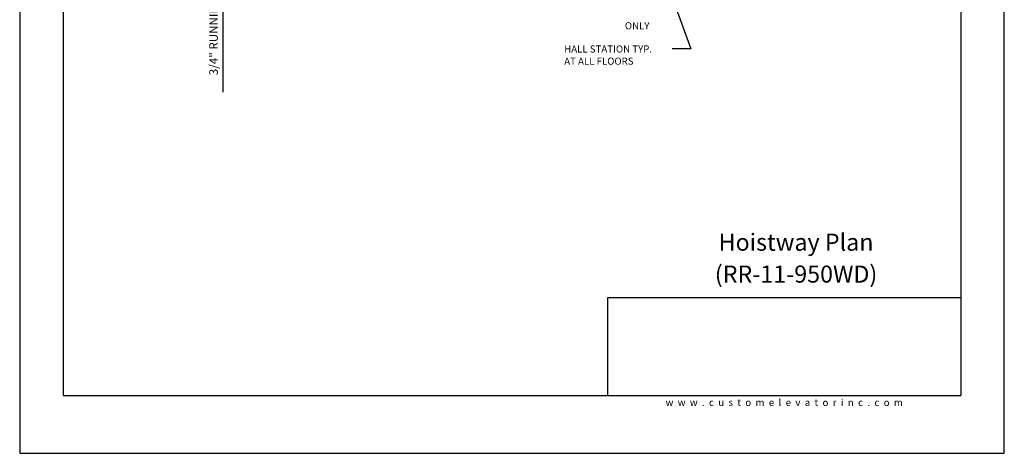
# Model space of a CAD drawing. Units: inches. Extents: x 0 to 173, y 0 to 224.
# Drawn here: x 0 to 173, y 0 to 76 of the extents above; entities that cross this region are included whole.
import ezdxf
from ezdxf.enums import TextEntityAlignment as Align

# ---------------------------------------------------------------- set-up
doc = ezdxf.new("R2010")
doc.units = ezdxf.units.IN
doc.header["$LTSCALE"] = 16
doc.header["$MEASUREMENT"] = 0
for name, color, linetype in [('11', 7, 'Continuous'), ('3', 5, 'Continuous'), ('5', 5, 'Continuous'), ('8', 6, 'Continuous')]:
    doc.layers.add(name, color=color, linetype=linetype)
doc.styles.add('SOLID', font='txt', dxfattribs={"height": 0.25})
doc.styles.get("Standard").update_dxf_attribs({"font": 'romans.shx', "height": 1.5})
doc.dimstyles.get("Standard").update_dxf_attribs({"dimtxt": 1.5, "dimasz": 2, "dimexe": 1, "dimexo": 1, "dimgap": 0.5, "dimtad": 1, "dimdec": 4, "dimzin": 3, "dimdsep": 46, "dimlunit": 4, "dimtxsty": 'Standard', "dimcen": 0.09, "dimadec": 0, "dimazin": 0, "dimtfac": 1, "dimtdec": 4, "dimtofl": 0, "dimtmove": 0, "dimatfit": 3, "dimfxl": 1, "dimfrac": 2, "dimtolj": 1, "dimtzin": 0, "dimarcsym": 0})

# ---------------------------------------------------------------- blocks, each defined once
blk = doc.blocks.new('*D73')
at = {"layer": '3', "color": 0, "lineweight": -2, "transparency": 16777216}
for p, q in [((67.13, 93.58), (67.13, 77.92)), ((103.13, 90.86), (103.13, 77.92)), ((101.13, 78.92), (69.13, 78.92))]:
    blk.add_line(p, q, dxfattribs=at)
at = {"layer": '3', "color": 0, "transparency": 16777216}
for points in [[(69.13, 79.26), (69.13, 78.59), (67.13, 78.92)], [(101.13, 79.26), (101.13, 78.59), (103.13, 78.92)]]:
    blk.add_solid(points, dxfattribs=at)
at = {"layer": 'DEFPOINTS', "color": 0, "transparency": 16777216}
for p in [(67.13, 94.58), (103.13, 91.86), (67.13, 78.92)]:
    blk.add_point(p, dxfattribs=at)
at = {"layer": '3', "color": 0, "transparency": 16777216, "insert": (85.13, 80.32), "char_height": 1.5, "attachment_point": 5}
blk.add_mtext('\\A1;3\'-0" WIDE SWING DOOR', dxfattribs=at)
blk = doc.blocks.new('*D61')
at = {"layer": '3', "color": 0, "lineweight": -2, "transparency": 16777216}
for p, q in [((35.77, 101.83), (35.77, 103.83)), ((60.13, 99.83), (34.77, 99.83)), ((44.77, 99.08), (34.77, 99.08)), ((35.77, 97.08), (35.77, 63.58))]:
    blk.add_line(p, q, dxfattribs=at)
at = {"layer": '3', "color": 0, "transparency": 16777216}
for points in [[(35.44, 101.83), (36.1, 101.83), (35.77, 99.83)], [(35.44, 97.08), (36.1, 97.08), (35.77, 99.08)]]:
    blk.add_solid(points, dxfattribs=at)
at = {"layer": 'DEFPOINTS', "color": 0, "transparency": 16777216}
for p in [(35.77, 99.83), (45.77, 99.08), (61.13, 99.83)]:
    blk.add_point(p, dxfattribs=at)
at = {"layer": '3', "color": 0, "transparency": 16777216, "insert": (34.13, 79.33), "char_height": 1.5, "attachment_point": 5, "rotation": 90}
blk.add_mtext('\\A1;3/4" RUNNING CLEARANCE', dxfattribs=at)

msp = doc.modelspace()

# ---------------------------------------------------------------- linework, layer by layer
at = {"layer": '8'}
for p, q in [((7.64787, 214.13661), (7.64787, 10.1972)), ((165.70098, 214.13661), (165.70098, 10.1972)), ((165.70098, 27.36771), (103.49931, 27.36771)), ((103.49931, 27.36771), (103.49931, 10.1972)), ((7.64787, 10.1972), (165.70098, 10.1972))]:
    msp.add_line(p, q, dxfattribs=at)
at = {"layer": 'DEFPOINTS'}
msp.add_lwpolyline([(0, 224.33381), (0, 0), (173.34885, 0), (173.34885, 224.33381)], close=True, dxfattribs=at)

# ---------------------------------------------------------------- texts
at = {"insert": (134.60087, 8.9472), "char_height": 1.25, "width": 62.9243279, "attachment_point": 5}
msp.add_mtext('{\\fVerdana|b0|i0|c0|p34;w  w  w  .  c  u  s  t  o  m  e  l  e  v  a  t  o  r  i  n  c  .  c  o  m}', dxfattribs=at)
at = {"layer": '11', "color": 7, "style": 'SOLID'}
for s, p in [('%%UHoistway Plan', (136.68813, 35.64784)), ('(RR-11-950WD)', (136.68813, 30.03645))]:
    msp.add_text(s, height=3.0034774, dxfattribs=at).set_placement(p, align=Align.CENTER)
at = {"layer": '5'}
msp.add_text('ONLY', height=1.25, dxfattribs=at).set_placement((108.70894, 74.61145), align=Align.CENTER)
for s, p in [('HALL STATION TYP.', (95.86279, 70.52795)), ('AT ALL FLOORS', (95.86279, 68.3851))]:
    msp.add_text(s, height=1.2500005, dxfattribs=at).set_placement(p)

# ---------------------------------------------------------------- dimensions: what is measured, and where the dimension line sits
at = {"layer": '3'}
dim = msp.add_linear_dim(base=(35.76841, 99.83273), p1=(45.76842, 99.08273), p2=(61.13347, 99.83273), angle=90, text='<> RUNNING CLEARANCE', dimstyle='Standard', dxfattribs=at)
dim.commit()
dim.dimension.update_dxf_attribs({"geometry": '*D61', "text_midpoint": (35.76841, 79.33273), "dimtype": 160})
dim = msp.add_linear_dim(base=(67.13347, 78.92434), p1=(103.13349, 91.85848), p2=(67.13347, 94.58272), angle=180, text='<> WIDE SWING DOOR', dimstyle='Standard', dxfattribs=at)
dim.commit()
dim.dimension.update_dxf_attribs({"geometry": '*D73', "text_midpoint": (85.13348, 80.3172)})

# ---------------------------------------------------------------- leaders
msp.add_leader([(109.75247, 94.33272), (118.1802, 71.16596), (114.87973, 71.16596)], dimstyle='Standard', override={"dimgap": 0.5, "dimtad": 0}, dxfattribs=at)

doc.saveas('drawing.dxf')
